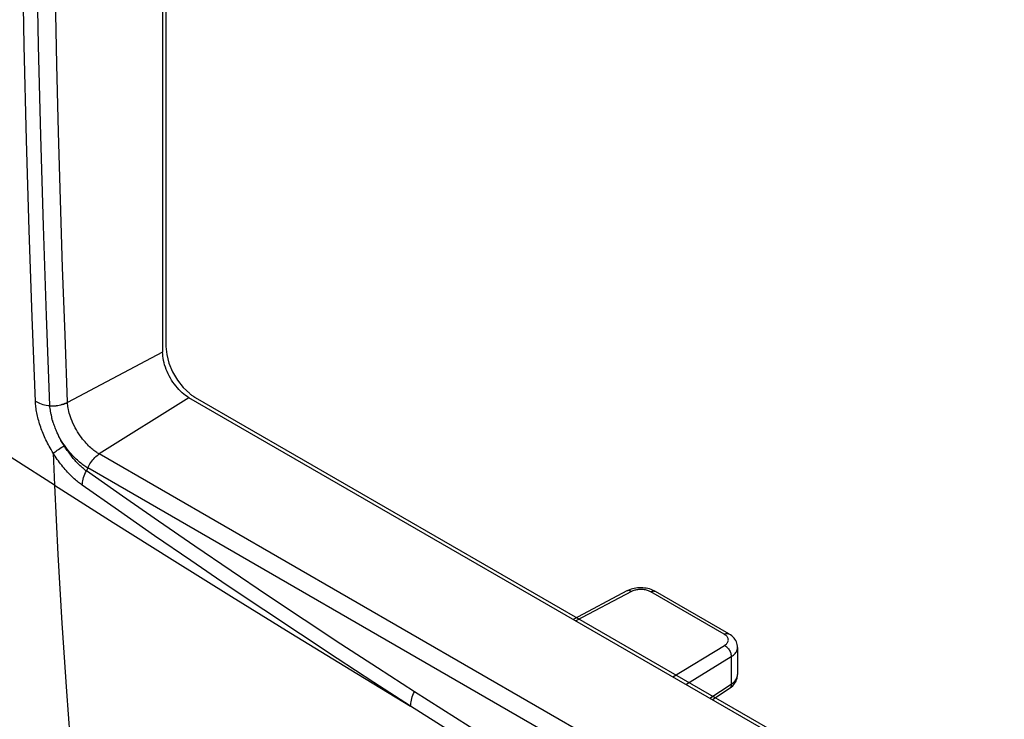
# Model space of a CAD drawing. Units: millimetres. Extents: x -18 to 52, y -51 to 50.
# Drawn here: x -2 to 19, y -17 to -2 of the extents above; entities that cross this region are included whole.
import ezdxf

# ---------------------------------------------------------------- set-up
doc = ezdxf.new("R2010")
doc.units = ezdxf.units.MM
doc.header["$LTSCALE"] = 16.335
doc.layers.get('0').update_dxf_attribs({"linetype": 'CONTINUOUS'})
for name, color, linetype in [('ASSI', 7, 'CONTINUOUS'), ('CURVA_VERN', 7, 'CONTINUOUS'), ('RACCORDO', 7, 'CONTINUOUS')]:
    doc.layers.add(name, color=color, linetype=linetype)

msp = doc.modelspace()

# ---------------------------------------------------------------- linework, layer by layer
at = {"color": 7, "linetype": 'CONTINUOUS'}
for p, q in [((0.936, 24.467), (0.936, -9.354)), ((30.841, -27.273), (1.502, -10.333)), ((10.914, -14.49), (9.759, -15.101)), ((10.937, -14.478), (10.914, -14.49)), ((13.104, -15.412), (11.525, -14.5)), ((13.292, -15.707), (13.292, -16.289)), ((12.748, -16.827), (13.122, -16.579))]:
    msp.add_line(p, q, dxfattribs=at)
at = {"color": 250, "linetype": 'CONTINUOUS'}
for p, q in [((0.936, -9.354), (-1.107, -10.435)), ((1.502, -10.333), (-0.427, -11.544)), ((11.009, -14.503), (9.816, -15.134)), ((13.006, -15.421), (11.426, -14.509)), ((11.9, -16.337), (13.013, -15.66)), ((12.179, -16.498), (13.158, -15.902)), ((13.158, -15.902), (13.158, -16.491)), ((12.696, -16.797), (13.158, -16.491))]:
    msp.add_line(p, q, dxfattribs=at)
at = {"color": 7, "linetype": 'CONTINUOUS'}
for points in [[(1.502, -10.333), (1.465, -10.31), (1.428, -10.285), (1.392, -10.257), (1.356, -10.227), (1.32, -10.194), (1.285, -10.159), (1.252, -10.122), (1.219, -10.082), (1.188, -10.042), (1.158, -10), (1.129, -9.956), (1.102, -9.911), (1.077, -9.865), (1.053, -9.819), (1.032, -9.771), (1.012, -9.724), (0.995, -9.676), (0.979, -9.628), (0.966, -9.581), (0.955, -9.534), (0.947, -9.487), (0.941, -9.442), (0.937, -9.397), (0.936, -9.354)], [(11.108, -14.429), (11.072, -14.435), (11.037, -14.443), (11.003, -14.453), (10.97, -14.465), (10.937, -14.478)], [(11.329, -14.431), (11.293, -14.426), (11.256, -14.423), (11.219, -14.422), (11.182, -14.422), (11.145, -14.424), (11.108, -14.429)], [(11.4, -14.447), (11.365, -14.439), (11.329, -14.431)], [(11.525, -14.5), (11.498, -14.486), (11.467, -14.471), (11.434, -14.458), (11.4, -14.447)], [(13.292, -15.707), (13.292, -15.704), (13.29, -15.674), (13.286, -15.644), (13.278, -15.614), (13.267, -15.585), (13.252, -15.556), (13.235, -15.529), (13.216, -15.503), (13.193, -15.479), (13.168, -15.456), (13.14, -15.435), (13.11, -15.415), (13.105, -15.412)], [(13.246, -16.452), (13.26, -16.426), (13.272, -16.399), (13.281, -16.372), (13.287, -16.344), (13.291, -16.316), (13.292, -16.288)], [(13.122, -16.579), (13.136, -16.57), (13.163, -16.549), (13.188, -16.526), (13.21, -16.502), (13.229, -16.478), (13.246, -16.452)]]:
    msp.add_lwpolyline(points, dxfattribs=at)
at = {"color": 250, "linetype": 'CONTINUOUS'}
for points in [[(11.009, -14.503), (10.995, -14.495), (10.981, -14.489), (10.967, -14.484), (10.954, -14.482), (10.941, -14.482), (10.929, -14.484), (10.918, -14.488)], [(11.426, -14.509), (11.41, -14.5), (11.393, -14.492), (11.375, -14.485), (11.356, -14.479), (11.336, -14.473), (11.316, -14.468), (11.295, -14.464), (11.274, -14.461), (11.252, -14.459), (11.23, -14.458), (11.208, -14.457), (11.186, -14.458), (11.164, -14.46), (11.143, -14.462), (11.122, -14.465), (11.101, -14.469), (11.081, -14.474), (11.062, -14.48), (11.043, -14.487), (11.026, -14.494), (11.009, -14.503)], [(11.426, -14.509), (11.441, -14.501), (11.455, -14.496), (11.469, -14.492), (11.483, -14.49), (11.496, -14.491), (11.508, -14.493), (11.52, -14.497), (11.525, -14.5)], [(13.006, -15.421), (13.02, -15.414), (13.035, -15.408), (13.049, -15.404), (13.063, -15.403), (13.076, -15.403), (13.088, -15.405), (13.1, -15.409), (13.104, -15.412)], [(13.088, -15.509), (13.082, -15.496), (13.076, -15.484), (13.067, -15.473), (13.058, -15.461), (13.047, -15.45), (13.034, -15.44), (13.021, -15.43), (13.006, -15.421)], [(13.013, -15.66), (13.027, -15.65), (13.041, -15.64), (13.052, -15.63), (13.063, -15.619), (13.072, -15.607), (13.079, -15.595), (13.085, -15.583), (13.09, -15.571), (13.092, -15.559), (13.094, -15.546), (13.093, -15.534), (13.091, -15.521), (13.088, -15.509)], [(13.013, -15.66), (13.028, -15.669), (13.043, -15.68), (13.058, -15.692), (13.072, -15.706), (13.086, -15.721), (13.099, -15.737), (13.111, -15.754), (13.121, -15.772), (13.131, -15.791), (13.139, -15.81), (13.146, -15.829), (13.151, -15.848), (13.155, -15.867), (13.157, -15.885), (13.158, -15.902)], [(13.158, -15.902), (13.182, -15.887), (13.204, -15.87), (13.223, -15.852), (13.241, -15.834), (13.256, -15.815), (13.268, -15.795), (13.278, -15.775), (13.286, -15.754), (13.29, -15.733), (13.292, -15.712), (13.292, -15.707)], [(13.29, -16.316), (13.292, -16.294), (13.292, -16.289)], [(13.158, -16.491), (13.158, -16.508), (13.156, -16.523), (13.152, -16.537), (13.147, -16.55), (13.141, -16.561), (13.133, -16.57), (13.124, -16.578)], [(13.158, -16.491), (13.182, -16.475), (13.204, -16.457), (13.223, -16.439), (13.241, -16.419), (13.256, -16.4), (13.268, -16.379), (13.278, -16.358), (13.286, -16.337), (13.29, -16.316)]]:
    msp.add_lwpolyline(points, dxfattribs=at)
at = {"layer": 'ASSI', "color": 7, "linetype": 'CONTINUOUS'}
for p, q in [((0.936, 24.467), (0.936, -9.354)), ((30.841, -27.273), (1.502, -10.333)), ((10.914, -14.49), (9.759, -15.101)), ((10.937, -14.478), (10.914, -14.49)), ((13.104, -15.412), (11.525, -14.5)), ((13.292, -15.707), (13.292, -16.289)), ((12.748, -16.827), (13.122, -16.579))]:
    msp.add_line(p, q, dxfattribs=at)
at = {"layer": 'ASSI', "color": 250, "linetype": 'CONTINUOUS'}
for p, q in [((1.007, 24.427), (1.007, -9.231)), ((0.936, -9.354), (-1.107, -10.435)), ((1.502, -10.333), (-0.427, -11.544)), ((30.838, -27.19), (1.643, -10.333)), ((-1.107, -10.435), (-1.108, -10.43)), ((-1.448, -10.745), (-1.456, -10.711)), ((-1.417, -11.527), (-1.387, -12.218)), ((30.403, -29.345), (-0.427, -11.544)), ((-0.674, -11.843), (-0.703, -11.908)), ((30.156, -29.644), (-0.674, -11.843)), ((11.009, -14.503), (9.816, -15.134)), ((13.006, -15.421), (11.426, -14.509)), ((11.9, -16.337), (13.013, -15.66)), ((12.179, -16.498), (13.158, -15.902)), ((13.158, -15.902), (13.158, -16.491)), ((12.696, -16.797), (13.158, -16.491))]:
    msp.add_line(p, q, dxfattribs=at)
for points in [[(-1.49, -10.504), (-1.563, -8.575), (-1.627, -6.64), (-1.683, -4.701), (-1.73, -2.757), (-1.769, -0.808), (-1.799, 1.146), (-1.82, 3.104), (-1.833, 5.067), (-1.837, 7.034)], [(-1.108, -10.43), (-1.163, -8.983), (-1.214, -7.533), (-1.26, -6.08), (-1.301, -4.626), (-1.337, -3.169), (-1.368, -1.71), (-1.395, -0.248), (-1.416, 1.216), (-1.433, 2.683), (-1.445, 4.152), (-1.453, 5.624), (-1.455, 7.099)], [(-1.8, -10.412), (-1.868, -8.604), (-1.931, -6.733), (-1.988, -4.799), (-2.038, -2.763), (-2.08, -0.662)], [(-1.387, -12.218), (-3.1, -11.125), (-4.808, -10.03), (-6.511, -8.933), (-8.21, -7.833), (-9.903, -6.731), (-11.591, -5.626), (-13.275, -4.519), (-14.954, -3.409), (-16.628, -2.296)], [(1.007, -9.231), (1.023, -9.406), (1.071, -9.59), (1.15, -9.778), (1.253, -9.954), (1.378, -10.114), (1.517, -10.245)], [(1.517, -10.245), (1.53, -10.256), (1.543, -10.266), (1.558, -10.278), (1.571, -10.287), (1.585, -10.296), (1.601, -10.307)], [(1.601, -10.307), (1.607, -10.311), (1.614, -10.316), (1.621, -10.32), (1.627, -10.324), (1.634, -10.328), (1.643, -10.333)], [(-1.8, -10.409), (-1.772, -10.425), (-1.741, -10.44), (-1.709, -10.454), (-1.676, -10.467), (-1.64, -10.478), (-1.604, -10.487), (-1.566, -10.494), (-1.528, -10.5), (-1.49, -10.504)], [(-1.417, -11.527), (-1.44, -11.488), (-1.462, -11.451), (-1.483, -11.414), (-1.503, -11.379), (-1.521, -11.344), (-1.539, -11.31), (-1.556, -11.276), (-1.572, -11.242), (-1.588, -11.208), (-1.603, -11.174), (-1.618, -11.14), (-1.632, -11.106), (-1.646, -11.071), (-1.66, -11.036), (-1.673, -11.002), (-1.685, -10.967), (-1.697, -10.932), (-1.708, -10.898), (-1.718, -10.863), (-1.728, -10.829), (-1.737, -10.795), (-1.746, -10.761), (-1.754, -10.728), (-1.761, -10.694), (-1.768, -10.661), (-1.774, -10.628), (-1.78, -10.596), (-1.785, -10.564), (-1.789, -10.532), (-1.793, -10.501), (-1.796, -10.471), (-1.798, -10.441), (-1.8, -10.412)], [(-1.49, -10.504), (-1.456, -10.506), (-1.421, -10.506), (-1.387, -10.505), (-1.353, -10.502), (-1.319, -10.498), (-1.286, -10.492), (-1.253, -10.485), (-1.221, -10.476), (-1.191, -10.466), (-1.162, -10.454), (-1.134, -10.441), (-1.108, -10.427)], [(-1.49, -10.506), (-1.455, -10.509), (-1.421, -10.51), (-1.387, -10.51), (-1.353, -10.507), (-1.319, -10.503), (-1.285, -10.497), (-1.253, -10.49), (-1.221, -10.482), (-1.191, -10.472), (-1.161, -10.461), (-1.134, -10.448), (-1.107, -10.435)], [(-1.479, -10.582), (-1.486, -10.521), (-1.488, -10.504)], [(-0.427, -11.544), (-0.445, -11.534), (-0.463, -11.523), (-0.482, -11.51), (-0.502, -11.497), (-0.522, -11.482), (-0.543, -11.466), (-0.565, -11.449), (-0.588, -11.43), (-0.611, -11.41), (-0.634, -11.389), (-0.658, -11.366), (-0.682, -11.341), (-0.707, -11.314), (-0.733, -11.286), (-0.759, -11.256), (-0.785, -11.223), (-0.811, -11.189), (-0.838, -11.152), (-0.865, -11.113), (-0.892, -11.071), (-0.918, -11.027), (-0.944, -10.98), (-0.969, -10.931), (-0.992, -10.883), (-1.012, -10.836), (-1.03, -10.791), (-1.046, -10.747), (-1.059, -10.705), (-1.071, -10.665), (-1.08, -10.627), (-1.088, -10.59), (-1.095, -10.556), (-1.1, -10.523), (-1.103, -10.492), (-1.106, -10.462), (-1.107, -10.435)], [(-1.456, -10.711), (-1.462, -10.688), (-1.465, -10.675), (-1.467, -10.663), (-1.469, -10.65), (-1.472, -10.637), (-1.474, -10.624), (-1.475, -10.61), (-1.477, -10.596), (-1.479, -10.582)], [(-1.441, -10.797), (-1.444, -10.777), (-1.445, -10.766), (-1.447, -10.756), (-1.448, -10.745)], [(-1.427, -10.832), (-1.432, -10.824), (-1.436, -10.815), (-1.439, -10.806), (-1.441, -10.797)], [(-1.413, -10.875), (-1.416, -10.871), (-1.418, -10.867), (-1.42, -10.862), (-1.421, -10.857), (-1.422, -10.853), (-1.423, -10.847), (-1.424, -10.842), (-1.426, -10.837), (-1.427, -10.832)], [(-1.355, -11.033), (-1.365, -11.006), (-1.376, -10.979), (-1.385, -10.953), (-1.395, -10.927), (-1.404, -10.901), (-1.413, -10.875)], [(-1.345, -11.052), (-1.346, -11.049), (-1.348, -11.046), (-1.349, -11.042), (-1.351, -11.039), (-1.353, -11.036), (-1.355, -11.033)], [(-1.294, -11.165), (-1.303, -11.146), (-1.312, -11.127), (-1.32, -11.109), (-1.329, -11.09), (-1.337, -11.071), (-1.345, -11.052)], [(-0.674, -11.843), (-0.693, -11.832), (-0.713, -11.819), (-0.734, -11.806), (-0.756, -11.791), (-0.778, -11.776), (-0.801, -11.759), (-0.824, -11.741), (-0.848, -11.721), (-0.873, -11.7), (-0.898, -11.678), (-0.924, -11.654), (-0.951, -11.629), (-0.978, -11.601), (-1.005, -11.573), (-1.033, -11.542), (-1.061, -11.509), (-1.09, -11.474), (-1.119, -11.437), (-1.148, -11.398), (-1.177, -11.356), (-1.207, -11.312), (-1.236, -11.265), (-1.265, -11.216), (-1.294, -11.165)], [(-1.183, -11.366), (-1.197, -11.342), (-1.211, -11.318), (-1.225, -11.295), (-1.237, -11.273), (-1.25, -11.251), (-1.261, -11.229), (-1.273, -11.207), (-1.283, -11.186), (-1.294, -11.165)], [(-1.417, -11.527), (-1.398, -11.513), (-1.378, -11.498), (-1.355, -11.482), (-1.33, -11.465), (-1.304, -11.446), (-1.276, -11.427), (-1.246, -11.408), (-1.215, -11.387), (-1.183, -11.366)], [(-0.703, -11.908), (-0.719, -11.897), (-0.735, -11.884), (-0.751, -11.871), (-0.767, -11.858), (-0.784, -11.844), (-0.8, -11.829), (-0.817, -11.814), (-0.835, -11.798), (-0.853, -11.781), (-0.871, -11.763), (-0.889, -11.745), (-0.908, -11.725), (-0.927, -11.705), (-0.946, -11.684), (-0.966, -11.662), (-0.985, -11.64), (-1.004, -11.616), (-1.024, -11.593), (-1.043, -11.569), (-1.061, -11.544), (-1.08, -11.519), (-1.098, -11.494), (-1.115, -11.469), (-1.133, -11.444), (-1.15, -11.418), (-1.166, -11.392), (-1.183, -11.366)], [(-0.791, -12.216), (-0.811, -12.202), (-0.831, -12.187), (-0.852, -12.171), (-0.874, -12.154), (-0.895, -12.137), (-0.917, -12.118), (-0.94, -12.099), (-0.963, -12.079), (-0.986, -12.057), (-1.009, -12.035), (-1.033, -12.012), (-1.058, -11.987), (-1.083, -11.962), (-1.108, -11.935), (-1.133, -11.907), (-1.158, -11.878), (-1.184, -11.849), (-1.209, -11.818), (-1.234, -11.787), (-1.259, -11.756), (-1.283, -11.724), (-1.306, -11.692), (-1.329, -11.659), (-1.352, -11.627), (-1.374, -11.594), (-1.396, -11.56), (-1.417, -11.527)], [(-0.674, -11.843), (-0.659, -11.812), (-0.643, -11.782), (-0.626, -11.753), (-0.607, -11.724), (-0.587, -11.696), (-0.566, -11.67), (-0.545, -11.645), (-0.522, -11.621), (-0.499, -11.599), (-0.475, -11.579), (-0.451, -11.561), (-0.427, -11.544)], [(-0.791, -12.216), (-0.789, -12.185), (-0.786, -12.152), (-0.78, -12.119), (-0.772, -12.084), (-0.762, -12.049), (-0.75, -12.014), (-0.737, -11.979), (-0.721, -11.943), (-0.703, -11.908)], [(6.346, -16.657), (5.554, -16.145), (4.765, -15.63), (3.978, -15.11), (3.192, -14.586), (2.409, -14.059), (1.628, -13.527), (0.849, -12.992), (0.072, -12.452), (-0.703, -11.908)], [(-1.387, -12.218), (-0.125, -13.017), (1.142, -13.814), (2.415, -14.607), (3.693, -15.398), (4.977, -16.186), (6.266, -16.97)], [(-1.387, -12.218), (-1.315, -13.702), (-1.231, -15.179), (-1.133, -16.649), (-1.024, -18.11), (-0.901, -19.564), (-0.766, -21.01), (-0.618, -22.448), (-0.457, -23.878), (-0.284, -25.3), (-0.099, -26.713), (0.1, -28.117), (0.311, -29.513)], [(6.266, -16.97), (5.474, -16.458), (4.684, -15.942), (3.896, -15.422), (3.109, -14.898), (2.325, -14.369), (1.543, -13.837), (0.763, -13.301), (-0.015, -12.761), (-0.791, -12.216)], [(11.009, -14.503), (10.995, -14.495), (10.981, -14.489), (10.967, -14.484), (10.954, -14.482), (10.941, -14.482), (10.929, -14.484), (10.918, -14.488)], [(11.426, -14.509), (11.41, -14.5), (11.393, -14.492), (11.375, -14.485), (11.356, -14.479), (11.336, -14.473), (11.316, -14.468), (11.295, -14.464), (11.274, -14.461), (11.252, -14.459), (11.23, -14.458), (11.208, -14.457), (11.186, -14.458), (11.164, -14.46), (11.143, -14.462), (11.122, -14.465), (11.101, -14.469), (11.081, -14.474), (11.062, -14.48), (11.043, -14.487), (11.026, -14.494), (11.009, -14.503)], [(11.426, -14.509), (11.441, -14.501), (11.455, -14.496), (11.469, -14.492), (11.483, -14.49), (11.496, -14.491), (11.508, -14.493), (11.52, -14.497), (11.525, -14.5)], [(13.006, -15.421), (13.02, -15.414), (13.035, -15.408), (13.049, -15.404), (13.063, -15.403), (13.076, -15.403), (13.088, -15.405), (13.1, -15.409), (13.104, -15.412)], [(13.088, -15.509), (13.082, -15.496), (13.076, -15.484), (13.067, -15.473), (13.058, -15.461), (13.047, -15.45), (13.034, -15.44), (13.021, -15.43), (13.006, -15.421)], [(13.013, -15.66), (13.027, -15.65), (13.041, -15.64), (13.052, -15.63), (13.063, -15.619), (13.072, -15.607), (13.079, -15.595), (13.085, -15.583), (13.09, -15.571), (13.092, -15.559), (13.094, -15.546), (13.093, -15.534), (13.091, -15.521), (13.088, -15.509)], [(13.013, -15.66), (13.028, -15.669), (13.043, -15.68), (13.058, -15.692), (13.072, -15.706), (13.086, -15.721), (13.099, -15.737), (13.111, -15.754), (13.121, -15.772), (13.131, -15.791), (13.139, -15.81), (13.146, -15.829), (13.151, -15.848), (13.155, -15.867), (13.157, -15.885), (13.158, -15.902)], [(13.158, -15.902), (13.182, -15.887), (13.204, -15.87), (13.223, -15.852), (13.241, -15.834), (13.256, -15.815), (13.268, -15.795), (13.278, -15.775), (13.286, -15.754), (13.29, -15.733), (13.292, -15.712), (13.292, -15.707)], [(13.29, -16.316), (13.292, -16.294), (13.292, -16.289)], [(13.158, -16.491), (13.158, -16.508), (13.156, -16.523), (13.152, -16.537), (13.147, -16.55), (13.141, -16.561), (13.133, -16.57), (13.124, -16.578)], [(13.158, -16.491), (13.182, -16.475), (13.204, -16.457), (13.223, -16.439), (13.241, -16.419), (13.256, -16.4), (13.268, -16.379), (13.278, -16.358), (13.286, -16.337), (13.29, -16.316)], [(6.266, -16.97), (6.267, -16.938), (6.27, -16.905), (6.275, -16.871), (6.281, -16.836), (6.29, -16.801), (6.301, -16.765), (6.314, -16.729), (6.329, -16.693), (6.346, -16.657)], [(22.594, -26.038), (20.753, -25.078), (18.92, -24.097), (17.097, -23.096), (15.281, -22.073), (13.475, -21.03), (11.678, -19.967), (9.891, -18.884), (8.113, -17.78), (6.346, -16.657)], [(22.533, -26.363), (20.69, -25.402), (18.856, -24.42), (17.03, -23.417), (15.212, -22.394), (13.404, -21.349), (11.605, -20.285), (9.816, -19.2), (8.036, -18.095), (6.266, -16.97)]]:
    msp.add_lwpolyline(points, dxfattribs=at)
at = {"layer": 'ASSI', "color": 7, "linetype": 'CONTINUOUS'}
for points in [[(1.502, -10.333), (1.465, -10.31), (1.428, -10.285), (1.392, -10.257), (1.356, -10.227), (1.32, -10.194), (1.285, -10.159), (1.252, -10.122), (1.219, -10.082), (1.188, -10.042), (1.158, -10), (1.129, -9.956), (1.102, -9.911), (1.077, -9.865), (1.053, -9.819), (1.032, -9.771), (1.012, -9.724), (0.995, -9.676), (0.979, -9.628), (0.966, -9.581), (0.955, -9.534), (0.947, -9.487), (0.941, -9.442), (0.937, -9.397), (0.936, -9.354)], [(11.108, -14.429), (11.072, -14.435), (11.037, -14.443), (11.003, -14.453), (10.97, -14.465), (10.937, -14.478)], [(11.329, -14.431), (11.293, -14.426), (11.256, -14.423), (11.219, -14.422), (11.182, -14.422), (11.145, -14.424), (11.108, -14.429)], [(11.4, -14.447), (11.365, -14.439), (11.329, -14.431)], [(11.525, -14.5), (11.498, -14.486), (11.467, -14.471), (11.434, -14.458), (11.4, -14.447)], [(13.292, -15.707), (13.292, -15.704), (13.29, -15.674), (13.286, -15.644), (13.278, -15.614), (13.267, -15.585), (13.252, -15.556), (13.235, -15.529), (13.216, -15.503), (13.193, -15.479), (13.168, -15.456), (13.14, -15.435), (13.11, -15.415), (13.105, -15.412)], [(13.246, -16.452), (13.26, -16.426), (13.272, -16.399), (13.281, -16.372), (13.287, -16.344), (13.291, -16.316), (13.292, -16.288)], [(13.122, -16.579), (13.136, -16.57), (13.163, -16.549), (13.188, -16.526), (13.21, -16.502), (13.229, -16.478), (13.246, -16.452)]]:
    msp.add_lwpolyline(points, dxfattribs=at)
at = {"layer": 'CURVA_VERN', "color": 250, "linetype": 'CONTINUOUS'}
for p, q in [((1.007, 24.427), (1.007, -9.231)), ((30.838, -27.19), (1.643, -10.333))]:
    msp.add_line(p, q, dxfattribs=at)
for points in [[(1.007, -9.231), (1.023, -9.406), (1.071, -9.59), (1.15, -9.778), (1.253, -9.954), (1.378, -10.114), (1.517, -10.245)], [(1.517, -10.245), (1.53, -10.256), (1.543, -10.266), (1.558, -10.278), (1.571, -10.287), (1.585, -10.296), (1.601, -10.307)], [(1.601, -10.307), (1.607, -10.311), (1.614, -10.316), (1.621, -10.32), (1.627, -10.324), (1.634, -10.328), (1.643, -10.333)]]:
    msp.add_lwpolyline(points, dxfattribs=at)
at = {"layer": 'RACCORDO', "color": 250, "linetype": 'CONTINUOUS'}
for p, q in [((-1.107, -10.435), (-1.108, -10.43)), ((-1.448, -10.745), (-1.456, -10.711)), ((-1.417, -11.527), (-1.387, -12.218)), ((30.403, -29.345), (-0.427, -11.544)), ((-0.674, -11.843), (-0.703, -11.908)), ((30.156, -29.644), (-0.674, -11.843))]:
    msp.add_line(p, q, dxfattribs=at)
for points in [[(-1.49, -10.504), (-1.563, -8.575), (-1.627, -6.64), (-1.683, -4.701), (-1.73, -2.757), (-1.769, -0.808), (-1.799, 1.146), (-1.82, 3.104), (-1.833, 5.067), (-1.837, 7.034)], [(-1.108, -10.43), (-1.163, -8.983), (-1.214, -7.533), (-1.26, -6.08), (-1.301, -4.626), (-1.337, -3.169), (-1.368, -1.71), (-1.395, -0.248), (-1.416, 1.216), (-1.433, 2.683), (-1.445, 4.152), (-1.453, 5.624), (-1.455, 7.099)], [(-1.8, -10.412), (-1.868, -8.604), (-1.931, -6.733), (-1.988, -4.799), (-2.038, -2.763), (-2.08, -0.662)], [(-1.387, -12.218), (-3.1, -11.125), (-4.808, -10.03), (-6.511, -8.933), (-8.21, -7.833), (-9.903, -6.731), (-11.591, -5.626), (-13.275, -4.519), (-14.954, -3.409), (-16.628, -2.296)], [(-1.8, -10.409), (-1.772, -10.425), (-1.741, -10.44), (-1.709, -10.454), (-1.676, -10.467), (-1.64, -10.478), (-1.604, -10.487), (-1.566, -10.494), (-1.528, -10.5), (-1.49, -10.504)], [(-1.417, -11.527), (-1.44, -11.488), (-1.462, -11.451), (-1.483, -11.414), (-1.503, -11.379), (-1.521, -11.344), (-1.539, -11.31), (-1.556, -11.276), (-1.572, -11.242), (-1.588, -11.208), (-1.603, -11.174), (-1.618, -11.14), (-1.632, -11.106), (-1.646, -11.071), (-1.66, -11.036), (-1.673, -11.002), (-1.685, -10.967), (-1.697, -10.932), (-1.708, -10.898), (-1.718, -10.863), (-1.728, -10.829), (-1.737, -10.795), (-1.746, -10.761), (-1.754, -10.728), (-1.761, -10.694), (-1.768, -10.661), (-1.774, -10.628), (-1.78, -10.596), (-1.785, -10.564), (-1.789, -10.532), (-1.793, -10.501), (-1.796, -10.471), (-1.798, -10.441), (-1.8, -10.412)], [(-1.49, -10.504), (-1.456, -10.506), (-1.421, -10.506), (-1.387, -10.505), (-1.353, -10.502), (-1.319, -10.498), (-1.286, -10.492), (-1.253, -10.485), (-1.221, -10.476), (-1.191, -10.466), (-1.162, -10.454), (-1.134, -10.441), (-1.108, -10.427)], [(-1.49, -10.506), (-1.455, -10.509), (-1.421, -10.51), (-1.387, -10.51), (-1.353, -10.507), (-1.319, -10.503), (-1.285, -10.497), (-1.253, -10.49), (-1.221, -10.482), (-1.191, -10.472), (-1.161, -10.461), (-1.134, -10.448), (-1.107, -10.435)], [(-1.479, -10.582), (-1.486, -10.521), (-1.488, -10.504)], [(-0.427, -11.544), (-0.445, -11.534), (-0.463, -11.523), (-0.482, -11.51), (-0.502, -11.497), (-0.522, -11.482), (-0.543, -11.466), (-0.565, -11.449), (-0.588, -11.43), (-0.611, -11.41), (-0.634, -11.389), (-0.658, -11.366), (-0.682, -11.341), (-0.707, -11.314), (-0.733, -11.286), (-0.759, -11.256), (-0.785, -11.223), (-0.811, -11.189), (-0.838, -11.152), (-0.865, -11.113), (-0.892, -11.071), (-0.918, -11.027), (-0.944, -10.98), (-0.969, -10.931), (-0.992, -10.883), (-1.012, -10.836), (-1.03, -10.791), (-1.046, -10.747), (-1.059, -10.705), (-1.071, -10.665), (-1.08, -10.627), (-1.088, -10.59), (-1.095, -10.556), (-1.1, -10.523), (-1.103, -10.492), (-1.106, -10.462), (-1.107, -10.435)], [(-1.456, -10.711), (-1.462, -10.688), (-1.465, -10.675), (-1.467, -10.663), (-1.469, -10.65), (-1.472, -10.637), (-1.474, -10.624), (-1.475, -10.61), (-1.477, -10.596), (-1.479, -10.582)], [(-1.441, -10.797), (-1.444, -10.777), (-1.445, -10.766), (-1.447, -10.756), (-1.448, -10.745)], [(-1.427, -10.832), (-1.432, -10.824), (-1.436, -10.815), (-1.439, -10.806), (-1.441, -10.797)], [(-1.413, -10.875), (-1.416, -10.871), (-1.418, -10.867), (-1.42, -10.862), (-1.421, -10.857), (-1.422, -10.853), (-1.423, -10.847), (-1.424, -10.842), (-1.426, -10.837), (-1.427, -10.832)], [(-1.355, -11.033), (-1.365, -11.006), (-1.376, -10.979), (-1.385, -10.953), (-1.395, -10.927), (-1.404, -10.901), (-1.413, -10.875)], [(-1.345, -11.052), (-1.346, -11.049), (-1.348, -11.046), (-1.349, -11.042), (-1.351, -11.039), (-1.353, -11.036), (-1.355, -11.033)], [(-1.294, -11.165), (-1.303, -11.146), (-1.312, -11.127), (-1.32, -11.109), (-1.329, -11.09), (-1.337, -11.071), (-1.345, -11.052)], [(-0.674, -11.843), (-0.693, -11.832), (-0.713, -11.819), (-0.734, -11.806), (-0.756, -11.791), (-0.778, -11.776), (-0.801, -11.759), (-0.824, -11.741), (-0.848, -11.721), (-0.873, -11.7), (-0.898, -11.678), (-0.924, -11.654), (-0.951, -11.629), (-0.978, -11.601), (-1.005, -11.573), (-1.033, -11.542), (-1.061, -11.509), (-1.09, -11.474), (-1.119, -11.437), (-1.148, -11.398), (-1.177, -11.356), (-1.207, -11.312), (-1.236, -11.265), (-1.265, -11.216), (-1.294, -11.165)], [(-1.183, -11.366), (-1.197, -11.342), (-1.211, -11.318), (-1.225, -11.295), (-1.237, -11.273), (-1.25, -11.251), (-1.261, -11.229), (-1.273, -11.207), (-1.283, -11.186), (-1.294, -11.165)], [(-1.417, -11.527), (-1.398, -11.513), (-1.378, -11.498), (-1.355, -11.482), (-1.33, -11.465), (-1.304, -11.446), (-1.276, -11.427), (-1.246, -11.408), (-1.215, -11.387), (-1.183, -11.366)], [(-0.703, -11.908), (-0.719, -11.897), (-0.735, -11.884), (-0.751, -11.871), (-0.767, -11.858), (-0.784, -11.844), (-0.8, -11.829), (-0.817, -11.814), (-0.835, -11.798), (-0.853, -11.781), (-0.871, -11.763), (-0.889, -11.745), (-0.908, -11.725), (-0.927, -11.705), (-0.946, -11.684), (-0.966, -11.662), (-0.985, -11.64), (-1.004, -11.616), (-1.024, -11.593), (-1.043, -11.569), (-1.061, -11.544), (-1.08, -11.519), (-1.098, -11.494), (-1.115, -11.469), (-1.133, -11.444), (-1.15, -11.418), (-1.166, -11.392), (-1.183, -11.366)], [(-0.791, -12.216), (-0.811, -12.202), (-0.831, -12.187), (-0.852, -12.171), (-0.874, -12.154), (-0.895, -12.137), (-0.917, -12.118), (-0.94, -12.099), (-0.963, -12.079), (-0.986, -12.057), (-1.009, -12.035), (-1.033, -12.012), (-1.058, -11.987), (-1.083, -11.962), (-1.108, -11.935), (-1.133, -11.907), (-1.158, -11.878), (-1.184, -11.849), (-1.209, -11.818), (-1.234, -11.787), (-1.259, -11.756), (-1.283, -11.724), (-1.306, -11.692), (-1.329, -11.659), (-1.352, -11.627), (-1.374, -11.594), (-1.396, -11.56), (-1.417, -11.527)], [(-0.674, -11.843), (-0.659, -11.812), (-0.643, -11.782), (-0.626, -11.753), (-0.607, -11.724), (-0.587, -11.696), (-0.566, -11.67), (-0.545, -11.645), (-0.522, -11.621), (-0.499, -11.599), (-0.475, -11.579), (-0.451, -11.561), (-0.427, -11.544)], [(-0.791, -12.216), (-0.789, -12.185), (-0.786, -12.152), (-0.78, -12.119), (-0.772, -12.084), (-0.762, -12.049), (-0.75, -12.014), (-0.737, -11.979), (-0.721, -11.943), (-0.703, -11.908)], [(6.346, -16.657), (5.554, -16.145), (4.765, -15.63), (3.978, -15.11), (3.192, -14.586), (2.409, -14.059), (1.628, -13.527), (0.849, -12.992), (0.072, -12.452), (-0.703, -11.908)], [(-1.387, -12.218), (-0.125, -13.017), (1.142, -13.814), (2.415, -14.607), (3.693, -15.398), (4.977, -16.186), (6.266, -16.97)], [(-1.387, -12.218), (-1.315, -13.702), (-1.231, -15.179), (-1.133, -16.649), (-1.024, -18.11), (-0.901, -19.564), (-0.766, -21.01), (-0.618, -22.448), (-0.457, -23.878), (-0.284, -25.3), (-0.099, -26.713), (0.1, -28.117), (0.311, -29.513)], [(6.266, -16.97), (5.474, -16.458), (4.684, -15.942), (3.896, -15.422), (3.109, -14.898), (2.325, -14.369), (1.543, -13.837), (0.763, -13.301), (-0.015, -12.761), (-0.791, -12.216)], [(6.266, -16.97), (6.267, -16.938), (6.27, -16.905), (6.275, -16.871), (6.281, -16.836), (6.29, -16.801), (6.301, -16.765), (6.314, -16.729), (6.329, -16.693), (6.346, -16.657)], [(22.594, -26.038), (20.753, -25.078), (18.92, -24.097), (17.097, -23.096), (15.281, -22.073), (13.475, -21.03), (11.678, -19.967), (9.891, -18.884), (8.113, -17.78), (6.346, -16.657)], [(22.533, -26.363), (20.69, -25.402), (18.856, -24.42), (17.03, -23.417), (15.212, -22.394), (13.404, -21.349), (11.605, -20.285), (9.816, -19.2), (8.036, -18.095), (6.266, -16.97)]]:
    msp.add_lwpolyline(points, dxfattribs=at)

doc.saveas('drawing.dxf')
